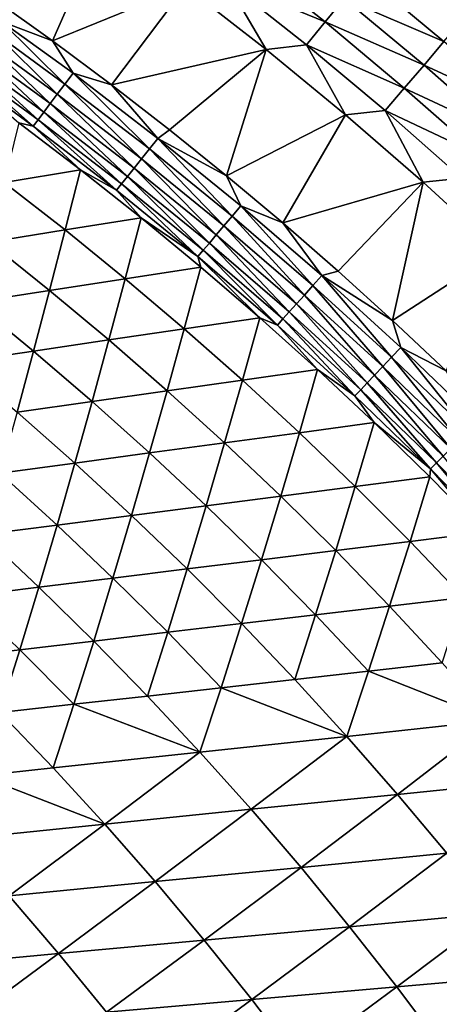
# Model space of a CAD drawing. Extents: x -97 to 72, y -152 to -77.
# Drawn here: x 52 to 55, y -98 to -90 of the extents above; entities that cross this region are included whole.
import ezdxf

# ---------------------------------------------------------------- set-up
doc = ezdxf.new("R2010")
doc.units = 0
doc.layers.add('WANNA', color=7, linetype='CONTINUOUS')

msp = doc.modelspace()

# ---------------------------------------------------------------- linework, layer by layer
at = {"layer": 'WANNA'}
for points in [[(-88.6624, -77.6728, -59.5), (71.639, -77.6728, -59.5), (-49.2074, -146.7616, -59.5)], [(71.639, -77.6728, -59.5), (71.639, -146.7616, -59.5), (-49.2074, -146.7616, -59.5)], [(51.6885, -89.4789, -0.8758), (52.1653, -89.82, -0.8759), (52.5686, -88.9013, -0.4265)], [(53.2255, -89.3864, -0.4265), (52.5686, -88.9013, -0.4265), (52.1653, -89.82, -0.8759)], [(53.6949, -89.1575, -0.242), (53.5506, -89.3448, -0.3282), (54.341, -89.6686, -0.242)], [(54.341, -89.6686, -0.242), (54.4933, -89.4812, -0.1684), (53.6949, -89.1575, -0.242)], [(53.2255, -89.3864, -0.4265), (53.8707, -89.8892, -0.4265), (53.5506, -89.3448, -0.3282)], [(54.1919, -89.8522, -0.3282), (53.5506, -89.3448, -0.3282), (53.8707, -89.8892, -0.4265)], [(54.1919, -89.8522, -0.3282), (54.341, -89.6686, -0.242), (53.5506, -89.3448, -0.3282)], [(54.6481, -89.2907, -0.1079), (54.4933, -89.4812, -0.1684), (55.2904, -89.8263, -0.1079)], [(55.2904, -89.8263, -0.1079), (55.4519, -89.6377, -0.0606), (54.6481, -89.2907, -0.1079)], [(52.1653, -89.82, -0.8759), (52.6354, -90.1701, -0.8761), (53.2255, -89.3864, -0.4265)], [(53.8707, -89.8892, -0.4265), (53.2255, -89.3864, -0.4265), (52.6354, -90.1701, -0.8761)], [(52.1653, -89.82, -0.8759), (51.6885, -89.4789, -0.8758), (51.7572, -89.6643, -0.9336)], [(54.4933, -89.4812, -0.1684), (54.341, -89.6686, -0.242), (55.1308, -90.0128, -0.1684)], [(55.1308, -90.0128, -0.1684), (55.2904, -89.8263, -0.1079), (54.4933, -89.4812, -0.1684)], [(51.6946, -89.7517, -1.0024), (52.2635, -90.1651, -1.0025), (51.7572, -89.6643, -0.9336)], [(52.3282, -90.0791, -0.9337), (51.7572, -89.6643, -0.9336), (52.2635, -90.1651, -1.0025)], [(52.3282, -90.0791, -0.9337), (52.1653, -89.82, -0.8759), (51.7572, -89.6643, -0.9336)], [(54.341, -89.6686, -0.242), (54.1919, -89.8522, -0.3282), (54.9737, -90.1963, -0.242)], [(54.9737, -90.1963, -0.242), (55.1308, -90.0128, -0.1684), (54.341, -89.6686, -0.242)], [(51.6355, -89.8341, -1.0819), (52.2025, -90.2462, -1.0818), (51.6946, -89.7517, -1.0024)], [(52.2635, -90.1651, -1.0025), (51.6946, -89.7517, -1.0024), (52.2025, -90.2462, -1.0818)], [(52.6354, -90.1701, -0.8761), (52.1653, -89.82, -0.8759), (52.3282, -90.0791, -0.9337)], [(51.5808, -89.9103, -1.171), (52.146, -90.3212, -1.1707), (51.6355, -89.8341, -1.0819)], [(52.2025, -90.2462, -1.0818), (51.6355, -89.8341, -1.0819), (52.146, -90.3212, -1.1707)], [(52.6354, -90.1701, -0.8761), (53.0987, -90.5292, -0.8763), (53.8707, -89.8892, -0.4265)], [(53.0987, -90.5292, -0.8763), (53.5549, -90.8971, -0.8764), (53.8707, -89.8892, -0.4265)], [(54.5035, -90.4094, -0.4264), (53.8707, -89.8892, -0.4265), (53.5549, -90.8971, -0.8764)], [(53.8707, -89.8892, -0.4265), (54.5035, -90.4094, -0.4264), (54.1919, -89.8522, -0.3282)], [(54.8199, -90.3759, -0.3282), (54.1919, -89.8522, -0.3282), (54.5035, -90.4094, -0.4264)], [(54.8199, -90.3759, -0.3282), (54.9737, -90.1963, -0.242), (54.1919, -89.8522, -0.3282)], [(55.2904, -89.8263, -0.1079), (55.1308, -90.0128, -0.1684), (55.9187, -90.3784, -0.1079)], [(51.5312, -89.9793, -1.2687), (52.0947, -90.3892, -1.2681), (51.5808, -89.9103, -1.171)], [(52.146, -90.3212, -1.1707), (51.5808, -89.9103, -1.171), (52.0947, -90.3892, -1.2681)], [(51.4501, -90.092, -1.484), (52.0106, -90.5006, -1.4829), (51.4875, -90.0401, -1.3736)], [(51.4875, -90.0401, -1.3736), (52.0494, -90.4492, -1.3727), (51.5312, -89.9793, -1.2687)], [(52.0494, -90.4492, -1.3727), (51.4875, -90.0401, -1.3736), (52.0106, -90.5006, -1.4829)], [(52.0947, -90.3892, -1.2681), (51.5312, -89.9793, -1.2687), (52.0494, -90.4492, -1.3727)], [(55.1308, -90.0128, -0.1684), (54.9737, -90.1963, -0.242), (55.7544, -90.5607, -0.1684)], [(55.7544, -90.5607, -0.1684), (55.9187, -90.3784, -0.1079), (55.1308, -90.0128, -0.1684)], [(52.0106, -90.5006, -1.4829), (51.4501, -90.092, -1.484), (51.8951, -90.4752, -1.5862)], [(52.2635, -90.1651, -1.0025), (52.9384, -90.6823, -1.0026), (52.3282, -90.0791, -0.9337)], [(53.0054, -90.5982, -0.9339), (52.3282, -90.0791, -0.9337), (52.9384, -90.6823, -1.0026)], [(52.3282, -90.0791, -0.9337), (53.0054, -90.5982, -0.9339), (52.6354, -90.1701, -0.8761)], [(52.2025, -90.2462, -1.0818), (52.875, -90.7618, -1.0817), (52.2635, -90.1651, -1.0025)], [(52.9384, -90.6823, -1.0026), (52.2635, -90.1651, -1.0025), (52.875, -90.7618, -1.0817)], [(53.0987, -90.5292, -0.8763), (52.6354, -90.1701, -0.8761), (53.0054, -90.5982, -0.9339)], [(54.9737, -90.1963, -0.242), (54.8199, -90.3759, -0.3282), (55.5926, -90.74, -0.242)], [(55.5926, -90.74, -0.242), (55.7544, -90.5607, -0.1684), (54.9737, -90.1963, -0.242)], [(52.146, -90.3212, -1.1707), (52.8163, -90.8353, -1.1703), (52.2025, -90.2462, -1.0818)], [(52.875, -90.7618, -1.0817), (52.2025, -90.2462, -1.0818), (52.8163, -90.8353, -1.1703)], [(52.0947, -90.3892, -1.2681), (52.7631, -90.902, -1.2674), (52.146, -90.3212, -1.1707)], [(52.8163, -90.8353, -1.1703), (52.146, -90.3212, -1.1707), (52.7631, -90.902, -1.2674)], [(52.0494, -90.4492, -1.3727), (52.7159, -90.961, -1.3717), (52.0947, -90.3892, -1.2681)], [(52.7631, -90.902, -1.2674), (52.0947, -90.3892, -1.2681), (52.7159, -90.961, -1.3717)], [(53.5549, -90.8971, -0.8764), (54.004, -91.2736, -0.8766), (54.5035, -90.4094, -0.4264)], [(55.1232, -90.9465, -0.4264), (54.5035, -90.4094, -0.4264), (54.004, -91.2736, -0.8766)], [(54.5035, -90.4094, -0.4264), (55.1232, -90.9465, -0.4264), (54.8199, -90.3759, -0.3282)], [(55.4342, -90.9156, -0.3282), (54.8199, -90.3759, -0.3282), (55.1232, -90.9465, -0.4264)], [(55.4342, -90.9156, -0.3282), (55.5926, -90.74, -0.242), (54.8199, -90.3759, -0.3282)], [(52.3871, -90.8481, -1.5845), (51.8951, -90.4752, -1.5862), (51.7781, -90.9502, -2.6791)], [(51.8951, -90.4752, -1.5862), (52.3871, -90.8481, -1.5845), (52.0106, -90.5006, -1.4829)], [(52.0106, -90.5006, -1.4829), (52.6753, -91.0117, -1.4816), (52.0494, -90.4492, -1.3727)], [(52.6753, -91.0117, -1.4816), (52.0106, -90.5006, -1.4829), (52.3871, -90.8481, -1.5845)], [(52.7159, -90.961, -1.3717), (52.0494, -90.4492, -1.3727), (52.6753, -91.0117, -1.4816)], [(52.9384, -90.6823, -1.0026), (53.5984, -91.2183, -1.0026), (53.0054, -90.5982, -0.9339)], [(53.5549, -90.8971, -0.8764), (53.0987, -90.5292, -0.8763), (53.0054, -90.5982, -0.9339)], [(53.6678, -91.136, -0.9341), (53.0054, -90.5982, -0.9339), (53.5984, -91.2183, -1.0026)], [(53.6678, -91.136, -0.9341), (53.5549, -90.8971, -0.8764), (53.0054, -90.5982, -0.9339)], [(52.875, -90.7618, -1.0817), (53.5328, -91.296, -1.0815), (52.9384, -90.6823, -1.0026)], [(53.5984, -91.2183, -1.0026), (52.9384, -90.6823, -1.0026), (53.5328, -91.296, -1.0815)], [(52.8163, -90.8353, -1.1703), (53.4719, -91.368, -1.1699), (52.875, -90.7618, -1.0817)], [(53.5328, -91.296, -1.0815), (52.875, -90.7618, -1.0817), (53.4719, -91.368, -1.1699)], [(52.7631, -90.902, -1.2674), (53.4167, -91.4333, -1.2668), (52.8163, -90.8353, -1.1703)], [(53.4719, -91.368, -1.1699), (52.8163, -90.8353, -1.1703), (53.4167, -91.4333, -1.2668)], [(51.7781, -90.9502, -2.6791), (52.2653, -91.3291, -2.6742), (52.3871, -90.8481, -1.5845)], [(52.872, -91.2315, -1.5829), (52.3871, -90.8481, -1.5845), (52.2653, -91.3291, -2.6742)], [(52.3871, -90.8481, -1.5845), (52.872, -91.2315, -1.5829), (52.6753, -91.0117, -1.4816)], [(52.7159, -90.961, -1.3717), (53.3677, -91.4913, -1.3707), (52.7631, -90.902, -1.2674)], [(53.4167, -91.4333, -1.2668), (52.7631, -90.902, -1.2674), (53.3677, -91.4913, -1.3707)], [(54.004, -91.2736, -0.8766), (53.5549, -90.8971, -0.8764), (53.6678, -91.136, -0.9341)], [(55.1232, -90.9465, -0.4264), (55.7292, -91.4999, -0.4264), (55.4342, -90.9156, -0.3282)], [(52.2653, -91.3291, -2.6742), (51.7781, -90.9502, -2.6791), (51.658, -91.4268, -3.7665)], [(52.6753, -91.0117, -1.4816), (53.3254, -91.5411, -1.4803), (52.7159, -90.961, -1.3717)], [(53.3677, -91.4913, -1.3707), (52.7159, -90.961, -1.3717), (53.3254, -91.5411, -1.4803)], [(54.004, -91.2736, -0.8766), (54.4457, -91.6587, -0.8767), (55.1232, -90.9465, -0.4264)], [(54.4457, -91.6587, -0.8767), (54.8799, -92.0522, -0.8769), (55.1232, -90.9465, -0.4264)], [(55.7292, -91.4999, -0.4264), (55.1232, -90.9465, -0.4264), (54.8799, -92.0522, -0.8769)], [(52.6753, -91.0117, -1.4816), (52.872, -91.2315, -1.5829), (53.3254, -91.5411, -1.4803)], [(53.5984, -91.2183, -1.0026), (54.243, -91.7724, -1.0027), (53.6678, -91.136, -0.9341)], [(54.3147, -91.6922, -0.9343), (53.6678, -91.136, -0.9341), (54.243, -91.7724, -1.0027)], [(53.6678, -91.136, -0.9341), (54.3147, -91.6922, -0.9343), (54.004, -91.2736, -0.8766)], [(52.2653, -91.3291, -2.6742), (52.7449, -91.7185, -2.6695), (52.872, -91.2315, -1.5829)], [(53.3493, -91.6254, -1.5814), (52.872, -91.2315, -1.5829), (52.7449, -91.7185, -2.6695)], [(52.872, -91.2315, -1.5829), (53.3493, -91.6254, -1.5814), (53.3254, -91.5411, -1.4803)], [(53.5328, -91.296, -1.0815), (54.1752, -91.8483, -1.0814), (53.5984, -91.2183, -1.0026)], [(54.243, -91.7724, -1.0027), (53.5984, -91.2183, -1.0026), (54.1752, -91.8483, -1.0814)], [(53.4719, -91.368, -1.1699), (54.1123, -91.9187, -1.1696), (53.5328, -91.296, -1.0815)], [(54.1752, -91.8483, -1.0814), (53.5328, -91.296, -1.0815), (54.1123, -91.9187, -1.1696)], [(54.4457, -91.6587, -0.8767), (54.004, -91.2736, -0.8766), (54.3147, -91.6922, -0.9343)], [(51.658, -91.4268, -3.7665), (52.1399, -91.8118, -3.7587), (52.2653, -91.3291, -2.6742)], [(52.7449, -91.7185, -2.6695), (52.2653, -91.3291, -2.6742), (52.1399, -91.8118, -3.7587)], [(53.4167, -91.4333, -1.2668), (54.055, -91.9827, -1.2661), (53.4719, -91.368, -1.1699)], [(54.1123, -91.9187, -1.1696), (53.4719, -91.368, -1.1699), (54.055, -91.9827, -1.2661)], [(52.1399, -91.8118, -3.7587), (51.658, -91.4268, -3.7665), (51.5356, -91.9049, -4.8466)], [(53.3677, -91.4913, -1.3707), (54.0042, -92.0395, -1.3697), (53.4167, -91.4333, -1.2668)], [(54.055, -91.9827, -1.2661), (53.4167, -91.4333, -1.2668), (54.0042, -92.0395, -1.3697)], [(53.3254, -91.5411, -1.4803), (53.9603, -92.0885, -1.479), (53.3677, -91.4913, -1.3707)], [(53.3493, -91.6254, -1.5814), (53.8188, -92.0293, -1.5799), (53.3254, -91.5411, -1.4803)], [(53.9603, -92.0885, -1.479), (53.3254, -91.5411, -1.4803), (53.8188, -92.0293, -1.5799)], [(54.0042, -92.0395, -1.3697), (53.3677, -91.4913, -1.3707), (53.9603, -92.0885, -1.479)], [(54.8799, -92.0522, -0.8769), (55.3065, -92.4538, -0.877), (55.7292, -91.4999, -0.4264)], [(52.7449, -91.7185, -2.6695), (53.2167, -92.1182, -2.6649), (53.3493, -91.6254, -1.5814)], [(53.8188, -92.0293, -1.5799), (53.3493, -91.6254, -1.5814), (53.2167, -92.1182, -2.6649)], [(54.243, -91.7724, -1.0027), (54.8717, -92.3444, -1.0028), (54.3147, -91.6922, -0.9343)], [(54.8799, -92.0522, -0.8769), (54.4457, -91.6587, -0.8767), (54.3147, -91.6922, -0.9343)], [(54.9456, -92.2661, -0.9345), (54.3147, -91.6922, -0.9343), (54.8717, -92.3444, -1.0028)], [(54.9456, -92.2661, -0.9345), (54.8799, -92.0522, -0.8769), (54.3147, -91.6922, -0.9343)], [(52.1399, -91.8118, -3.7587), (52.614, -92.2072, -3.7512), (52.7449, -91.7185, -2.6695)], [(53.2167, -92.1182, -2.6649), (52.7449, -91.7185, -2.6695), (52.614, -92.2072, -3.7512)], [(54.1752, -91.8483, -1.0814), (54.8018, -92.4184, -1.0813), (54.243, -91.7724, -1.0027)], [(54.8717, -92.3444, -1.0028), (54.243, -91.7724, -1.0027), (54.8018, -92.4184, -1.0813)], [(51.5356, -91.9049, -4.8466), (52.0119, -92.2961, -4.8363), (52.1399, -91.8118, -3.7587)], [(52.614, -92.2072, -3.7512), (52.1399, -91.8118, -3.7587), (52.0119, -92.2961, -4.8363)], [(54.1123, -91.9187, -1.1696), (54.7368, -92.4872, -1.1692), (54.1752, -91.8483, -1.0814)], [(54.8018, -92.4184, -1.0813), (54.1752, -91.8483, -1.0814), (54.7368, -92.4872, -1.1692)], [(52.0119, -92.2961, -4.8363), (51.5356, -91.9049, -4.8466), (51.4104, -92.3849, -5.9203)], [(54.055, -91.9827, -1.2661), (54.6777, -92.5497, -1.2655), (54.1123, -91.9187, -1.1696)], [(54.7368, -92.4872, -1.1692), (54.1123, -91.9187, -1.1696), (54.6777, -92.5497, -1.2655)], [(54.0042, -92.0395, -1.3697), (54.6251, -92.6052, -1.3688), (54.055, -91.9827, -1.2661)], [(54.6777, -92.5497, -1.2655), (54.055, -91.9827, -1.2661), (54.6251, -92.6052, -1.3688)], [(53.2167, -92.1182, -2.6649), (53.6804, -92.528, -2.6605), (53.8188, -92.0293, -1.5799)], [(54.2801, -92.4432, -1.5785), (53.8188, -92.0293, -1.5799), (53.6804, -92.528, -2.6605)], [(53.8188, -92.0293, -1.5799), (54.2801, -92.4432, -1.5785), (53.9603, -92.0885, -1.479)], [(53.9603, -92.0885, -1.479), (54.5795, -92.6533, -1.4778), (54.0042, -92.0395, -1.3697)], [(54.5795, -92.6533, -1.4778), (53.9603, -92.0885, -1.479), (54.2801, -92.4432, -1.5785)], [(54.6251, -92.6052, -1.3688), (54.0042, -92.0395, -1.3697), (54.5795, -92.6533, -1.4778)], [(55.3065, -92.4538, -0.877), (54.8799, -92.0522, -0.8769), (54.9456, -92.2661, -0.9345)], [(52.614, -92.2072, -3.7512), (53.08, -92.6128, -3.744), (53.2167, -92.1182, -2.6649)], [(53.6804, -92.528, -2.6605), (53.2167, -92.1182, -2.6649), (53.08, -92.6128, -3.744)], [(52.0119, -92.2961, -4.8363), (52.4801, -92.6976, -4.8264), (52.614, -92.2072, -3.7512)], [(53.08, -92.6128, -3.744), (52.614, -92.2072, -3.7512), (52.4801, -92.6976, -4.8264)], [(51.4104, -92.3849, -5.9203), (51.8807, -92.7823, -5.9079), (52.0119, -92.2961, -4.8363)], [(52.4801, -92.6976, -4.8264), (52.0119, -92.2961, -4.8363), (51.8807, -92.7823, -5.9079)], [(54.8717, -92.3444, -1.0028), (55.4841, -92.9337, -1.0028), (54.9456, -92.2661, -0.9345)], [(55.5602, -92.8575, -0.9346), (54.9456, -92.2661, -0.9345), (55.4841, -92.9337, -1.0028)], [(54.9456, -92.2661, -0.9345), (55.5602, -92.8575, -0.9346), (55.3065, -92.4538, -0.877)], [(54.8018, -92.4184, -1.0813), (55.4121, -93.0058, -1.0812), (54.8717, -92.3444, -1.0028)], [(55.4841, -92.9337, -1.0028), (54.8717, -92.3444, -1.0028), (55.4121, -93.0058, -1.0812)], [(53.6804, -92.528, -2.6605), (54.1356, -92.9475, -2.6563), (54.2801, -92.4432, -1.5785)], [(54.7328, -92.8668, -1.5771), (54.2801, -92.4432, -1.5785), (54.1356, -92.9475, -2.6563)], [(54.2801, -92.4432, -1.5785), (54.7328, -92.8668, -1.5771), (54.5795, -92.6533, -1.4778)], [(54.6777, -92.5497, -1.2655), (55.2841, -93.1338, -1.2649), (54.7368, -92.4872, -1.1692)], [(54.7368, -92.4872, -1.1692), (55.3451, -93.0728, -1.1689), (54.8018, -92.4184, -1.0813)], [(55.3451, -93.0728, -1.1689), (54.7368, -92.4872, -1.1692), (55.2841, -93.1338, -1.2649)], [(55.4121, -93.0058, -1.0812), (54.8018, -92.4184, -1.0813), (55.3451, -93.0728, -1.1689)], [(53.08, -92.6128, -3.744), (53.5375, -93.0284, -3.737), (53.6804, -92.528, -2.6605)], [(54.1356, -92.9475, -2.6563), (53.6804, -92.528, -2.6605), (53.5375, -93.0284, -3.737)], [(54.6251, -92.6052, -1.3688), (55.2297, -93.1881, -1.3679), (54.6777, -92.5497, -1.2655)], [(55.2841, -93.1338, -1.2649), (54.6777, -92.5497, -1.2655), (55.2297, -93.1881, -1.3679)], [(52.4801, -92.6976, -4.8264), (52.9398, -93.1092, -4.8169), (53.08, -92.6128, -3.744)], [(53.5375, -93.0284, -3.737), (53.08, -92.6128, -3.744), (52.9398, -93.1092, -4.8169)], [(54.5795, -92.6533, -1.4778), (55.1826, -93.2351, -1.4766), (54.6251, -92.6052, -1.3688)], [(55.2297, -93.1881, -1.3679), (54.6251, -92.6052, -1.3688), (55.1826, -93.2351, -1.4766)], [(51.8807, -92.7823, -5.9079), (52.3426, -93.1899, -5.896), (52.4801, -92.6976, -4.8264)], [(52.9398, -93.1092, -4.8169), (52.4801, -92.6976, -4.8264), (52.3426, -93.1899, -5.896)], [(54.5795, -92.6533, -1.4778), (54.7328, -92.8668, -1.5771), (55.1826, -93.2351, -1.4766)], [(52.3426, -93.1899, -5.896), (51.8807, -92.7823, -5.9079), (51.7458, -93.2706, -6.9744)], [(54.1356, -92.9475, -2.6563), (54.5819, -93.3766, -2.6523), (54.7328, -92.8668, -1.5771)], [(55.1768, -93.2997, -1.5757), (54.7328, -92.8668, -1.5771), (54.5819, -93.3766, -2.6523)], [(54.7328, -92.8668, -1.5771), (55.1768, -93.2997, -1.5757), (55.1826, -93.2351, -1.4766)], [(53.5375, -93.0284, -3.737), (53.9862, -93.4536, -3.7303), (54.1356, -92.9475, -2.6563)], [(54.5819, -93.3766, -2.6523), (54.1356, -92.9475, -2.6563), (53.9862, -93.4536, -3.7303)], [(52.9398, -93.1092, -4.8169), (53.3907, -93.5305, -4.8078), (53.5375, -93.0284, -3.737)], [(53.9862, -93.4536, -3.7303), (53.5375, -93.0284, -3.737), (53.3907, -93.5305, -4.8078)], [(52.3426, -93.1899, -5.896), (52.7957, -93.6074, -5.8846), (52.9398, -93.1092, -4.8169)], [(53.3907, -93.5305, -4.8078), (52.9398, -93.1092, -4.8169), (52.7957, -93.6074, -5.8846)], [(51.7458, -93.2706, -6.9744), (52.201, -93.6842, -6.9608), (52.3426, -93.1899, -5.896)], [(52.7957, -93.6074, -5.8846), (52.3426, -93.1899, -5.896), (52.201, -93.6842, -6.9608)], [(55.1826, -93.2351, -1.4766), (55.769, -93.8336, -1.4754), (55.2297, -93.1881, -1.3679)], [(55.2297, -93.1881, -1.3679), (55.8177, -93.7876, -1.367), (55.2841, -93.1338, -1.2649)], [(55.8177, -93.7876, -1.367), (55.2297, -93.1881, -1.3679), (55.769, -93.8336, -1.4754)], [(52.201, -93.6842, -6.9608), (51.7458, -93.2706, -6.9744), (51.6066, -93.761, -8.0364)], [(55.1768, -93.2997, -1.5757), (55.6117, -93.7418, -1.5745), (55.1826, -93.2351, -1.4766)], [(55.769, -93.8336, -1.4754), (55.1826, -93.2351, -1.4766), (55.6117, -93.7418, -1.5745)], [(54.5819, -93.3766, -2.6523), (55.0192, -93.8149, -2.6484), (55.1768, -93.2997, -1.5757)], [(55.6117, -93.7418, -1.5745), (55.1768, -93.2997, -1.5757), (55.0192, -93.8149, -2.6484)], [(53.9862, -93.4536, -3.7303), (54.4258, -93.8881, -3.724), (54.5819, -93.3766, -2.6523)], [(55.0192, -93.8149, -2.6484), (54.5819, -93.3766, -2.6523), (54.4258, -93.8881, -3.724)], [(53.3907, -93.5305, -4.8078), (53.8326, -93.9613, -4.7991), (53.9862, -93.4536, -3.7303)], [(54.4258, -93.8881, -3.724), (53.9862, -93.4536, -3.7303), (53.8326, -93.9613, -4.7991)], [(52.7957, -93.6074, -5.8846), (53.2397, -94.0345, -5.8737), (53.3907, -93.5305, -4.8078)], [(53.8326, -93.9613, -4.7991), (53.3907, -93.5305, -4.8078), (53.2397, -94.0345, -5.8737)], [(52.201, -93.6842, -6.9608), (52.6471, -94.1076, -6.9479), (52.7957, -93.6074, -5.8846)], [(53.2397, -94.0345, -5.8737), (52.7957, -93.6074, -5.8846), (52.6471, -94.1076, -6.9479)], [(51.6066, -93.761, -8.0364), (52.0547, -94.1807, -8.0215), (52.201, -93.6842, -6.9608)], [(52.6471, -94.1076, -6.9479), (52.201, -93.6842, -6.9608), (52.0547, -94.1807, -8.0215)], [(55.0192, -93.8149, -2.6484), (55.4471, -94.2622, -2.6447), (55.6117, -93.7418, -1.5745)], [(52.0547, -94.1807, -8.0215), (51.6066, -93.761, -8.0364), (51.4626, -94.2538, -9.0947)], [(54.4258, -93.8881, -3.724), (54.856, -94.3318, -3.7179), (55.0192, -93.8149, -2.6484)], [(55.4471, -94.2622, -2.6447), (55.0192, -93.8149, -2.6484), (54.856, -94.3318, -3.7179)], [(53.8326, -93.9613, -4.7991), (54.2651, -94.4014, -4.7907), (54.4258, -93.8881, -3.724)], [(54.856, -94.3318, -3.7179), (54.4258, -93.8881, -3.724), (54.2651, -94.4014, -4.7907)], [(53.2397, -94.0345, -5.8737), (53.6743, -94.471, -5.8633), (53.8326, -93.9613, -4.7991)], [(54.2651, -94.4014, -4.7907), (53.8326, -93.9613, -4.7991), (53.6743, -94.471, -5.8633)], [(52.6471, -94.1076, -6.9479), (53.0838, -94.5405, -6.9355), (53.2397, -94.0345, -5.8737)], [(53.6743, -94.471, -5.8633), (53.2397, -94.0345, -5.8737), (53.0838, -94.5405, -6.9355)], [(52.0547, -94.1807, -8.0215), (52.4934, -94.6101, -8.0074), (52.6471, -94.1076, -6.9479)], [(53.0838, -94.5405, -6.9355), (52.6471, -94.1076, -6.9479), (52.4934, -94.6101, -8.0074)], [(51.4626, -94.2538, -9.0947), (51.9032, -94.6796, -9.0789), (52.0547, -94.1807, -8.0215)], [(52.4934, -94.6101, -8.0074), (52.0547, -94.1807, -8.0215), (51.9032, -94.6796, -9.0789)], [(51.9032, -94.6796, -9.0789), (51.4626, -94.2538, -9.0947), (51.3132, -94.7491, -10.1501)], [(54.856, -94.3318, -3.7179), (55.2765, -94.7843, -3.7121), (55.4471, -94.2622, -2.6447)], [(54.2651, -94.4014, -4.7907), (54.6879, -94.8504, -4.7828), (54.856, -94.3318, -3.7179)], [(55.2765, -94.7843, -3.7121), (54.856, -94.3318, -3.7179), (54.6879, -94.8504, -4.7828)], [(53.6743, -94.471, -5.8633), (54.0993, -94.9165, -5.8533), (54.2651, -94.4014, -4.7907)], [(54.6879, -94.8504, -4.7828), (54.2651, -94.4014, -4.7907), (54.0993, -94.9165, -5.8533)], [(53.0838, -94.5405, -6.9355), (53.5108, -94.9826, -6.9237), (53.6743, -94.471, -5.8633)], [(54.0993, -94.9165, -5.8533), (53.6743, -94.471, -5.8633), (53.5108, -94.9826, -6.9237)], [(51.9032, -94.6796, -9.0789), (52.3342, -95.1148, -9.0638), (52.4934, -94.6101, -8.0074)], [(52.9225, -95.0487, -7.9939), (52.4934, -94.6101, -8.0074), (52.3342, -95.1148, -9.0638)], [(52.4934, -94.6101, -8.0074), (52.9225, -95.0487, -7.9939), (53.0838, -94.5405, -6.9355)], [(53.5108, -94.9826, -6.9237), (53.0838, -94.5405, -6.9355), (52.9225, -95.0487, -7.9939)], [(51.3132, -94.7491, -10.1501), (51.746, -95.1808, -10.1336), (51.9032, -94.6796, -9.0789)], [(52.3342, -95.1148, -9.0638), (51.9032, -94.6796, -9.0789), (51.746, -95.1808, -10.1336)], [(55.6871, -95.2452, -3.7066), (55.2765, -94.7843, -3.7121), (54.6879, -94.8504, -4.7828)], [(54.5143, -95.3708, -5.8439), (54.0993, -94.9165, -5.8533), (53.5108, -94.9826, -6.9237)], [(54.6879, -94.8504, -4.7828), (54.0993, -94.9165, -5.8533), (54.5143, -95.3708, -5.8439)], [(54.5143, -95.3708, -5.8439), (55.6871, -95.2452, -3.7066), (54.6879, -94.8504, -4.7828)], [(53.5108, -94.9826, -6.9237), (52.9225, -95.0487, -7.9939), (53.3415, -95.4963, -7.981)], [(53.3415, -95.4963, -7.981), (54.5143, -95.3708, -5.8439), (53.5108, -94.9826, -6.9237)], [(53.3415, -95.4963, -7.981), (52.9225, -95.0487, -7.9939), (52.3342, -95.1148, -9.0638)], [(52.3342, -95.1148, -9.0638), (51.746, -95.1808, -10.1336), (52.1689, -95.6219, -10.118)], [(52.1689, -95.6219, -10.118), (53.3415, -95.4963, -7.981), (52.3342, -95.1148, -9.0638)], [(52.1689, -95.6219, -10.118), (51.746, -95.1808, -10.1336), (51.5826, -95.6846, -11.1863)], [(54.5143, -95.3708, -5.8439), (54.919, -95.8335, -5.835), (55.6871, -95.2452, -3.7066)], [(56.0876, -95.7143, -3.7014), (55.6871, -95.2452, -3.7066), (54.919, -95.8335, -5.835)], [(53.3415, -95.4963, -7.981), (53.7503, -95.9526, -7.9689), (54.5143, -95.3708, -5.8439)], [(54.919, -95.8335, -5.835), (54.5143, -95.3708, -5.8439), (53.7503, -95.9526, -7.9689)], [(52.1689, -95.6219, -10.118), (52.5815, -96.0718, -10.1031), (53.3415, -95.4963, -7.981)], [(53.7503, -95.9526, -7.9689), (53.3415, -95.4963, -7.981), (52.5815, -96.0718, -10.1031)], [(52.5815, -96.0718, -10.1031), (52.1689, -95.6219, -10.118), (51.5826, -95.6846, -11.1863)], [(51.4125, -96.191, -12.2376), (52.5815, -96.0718, -10.1031), (51.5826, -95.6846, -11.1863)], [(54.919, -95.8335, -5.835), (55.3133, -96.3043, -5.8266), (56.0876, -95.7143, -3.7014)], [(53.7503, -95.9526, -7.9689), (54.1486, -96.4173, -7.9575), (54.919, -95.8335, -5.835)], [(55.3133, -96.3043, -5.8266), (54.919, -95.8335, -5.835), (54.1486, -96.4173, -7.9575)], [(52.5815, -96.0718, -10.1031), (52.9835, -96.5303, -10.0892), (53.7503, -95.9526, -7.9689)], [(54.1486, -96.4173, -7.9575), (53.7503, -95.9526, -7.9689), (52.9835, -96.5303, -10.0892)], [(51.4125, -96.191, -12.2376), (51.818, -96.6434, -12.2216), (52.5815, -96.0718, -10.1031)], [(52.9835, -96.5303, -10.0892), (52.5815, -96.0718, -10.1031), (51.818, -96.6434, -12.2216)], [(54.1486, -96.4173, -7.9575), (54.5361, -96.8899, -7.9468), (55.3133, -96.3043, -5.8266)], [(55.6968, -96.7828, -5.8187), (55.3133, -96.3043, -5.8266), (54.5361, -96.8899, -7.9468)], [(52.9835, -96.5303, -10.0892), (53.3747, -96.9971, -10.076), (54.1486, -96.4173, -7.9575)], [(54.5361, -96.8899, -7.9468), (54.1486, -96.4173, -7.9575), (53.3747, -96.9971, -10.076)], [(51.818, -96.6434, -12.2216), (52.2127, -97.1043, -12.2065), (52.9835, -96.5303, -10.0892)], [(53.3747, -96.9971, -10.076), (52.9835, -96.5303, -10.0892), (52.2127, -97.1043, -12.2065)], [(52.2127, -97.1043, -12.2065), (51.818, -96.6434, -12.2216), (51.05, -97.2116, -14.3382)], [(54.5361, -96.8899, -7.9468), (54.9125, -97.3702, -7.9368), (55.6968, -96.7828, -5.8187)], [(56.0694, -97.2687, -5.8114), (55.6968, -96.7828, -5.8187), (54.9125, -97.3702, -7.9368)], [(53.3747, -96.9971, -10.076), (53.7548, -97.4717, -10.0638), (54.5361, -96.8899, -7.9468)], [(54.9125, -97.3702, -7.9368), (54.5361, -96.8899, -7.9468), (53.7548, -97.4717, -10.0638)], [(52.2127, -97.1043, -12.2065), (52.5962, -97.5733, -12.1924), (53.3747, -96.9971, -10.076)], [(53.7548, -97.4717, -10.0638), (53.3747, -96.9971, -10.076), (52.5962, -97.5733, -12.1924)], [(51.05, -97.2116, -14.3382), (51.4368, -97.675, -14.3227), (52.2127, -97.1043, -12.2065)], [(52.5962, -97.5733, -12.1924), (52.2127, -97.1043, -12.2065), (51.4368, -97.675, -14.3227)], [(54.9125, -97.3702, -7.9368), (55.2777, -97.8577, -7.9275), (56.0694, -97.2687, -5.8114)], [(53.7548, -97.4717, -10.0638), (54.1236, -97.9538, -10.0525), (54.9125, -97.3702, -7.9368)], [(55.2777, -97.8577, -7.9275), (54.9125, -97.3702, -7.9368), (54.1236, -97.9538, -10.0525)], [(52.5962, -97.5733, -12.1924), (52.9685, -98.05, -12.1794), (53.7548, -97.4717, -10.0638)], [(54.1236, -97.9538, -10.0525), (53.7548, -97.4717, -10.0638), (52.9685, -98.05, -12.1794)]]:
    msp.add_3dface(points, dxfattribs=at)

doc.saveas('drawing.dxf')
